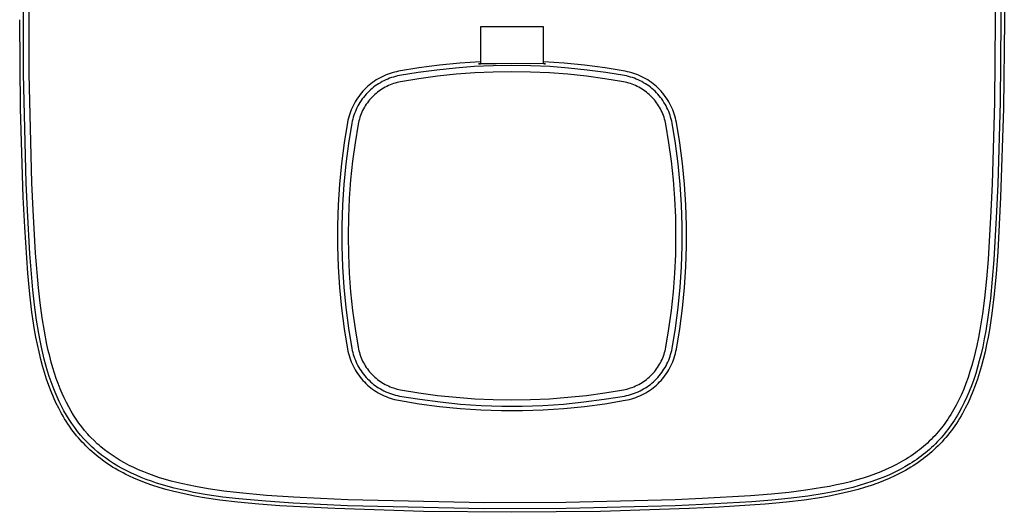
# Model space of a CAD drawing. Units: millimetres. Extents: x -182 to 224, y -203 to 202.
# Drawn here: x 69 to 224, y 47 to 125 of the extents above; entities that cross this region are included whole.
import ezdxf

# ---------------------------------------------------------------- set-up
doc = ezdxf.new("R2010")
doc.units = ezdxf.units.MM
doc.header["$MEASUREMENT"] = 0
doc.layers.add('Default', color=7, linetype='Continuous', true_color=0x000000)

msp = doc.modelspace()

# ---------------------------------------------------------------- linework, layer by layer
at = {"layer": 'Default', "color": 7, "true_color": 0xffffff}
for p, q in [((223.48, 138.78), (223.63, 124.83)), ((222.07, 137.62), (222.2, 124.74)), ((222.96, 137.63), (223.08, 124.74)), ((69.21, 116.31), (69.21, 133.51)), ((70.1, 116.32), (70.1, 133.5)), ((68.76, 110.88), (68.62, 124.83)), ((222.2, 124.74), (222.07, 111.86)), ((223.08, 124.74), (222.96, 111.84)), ((223.63, 124.83), (223.48, 110.88)), ((141.14, 123.69), (141.14, 117.86)), ((151.1, 123.69), (141.14, 123.69)), ((151.1, 117.86), (151.1, 123.69)), ((137.91, 117.98), (134.69, 117.66)), ((141.14, 118.19), (137.91, 117.98)), ((140.87, 117.87), (141.14, 117.91)), ((143.61, 117.9), (140.87, 117.87)), ((146.61, 117.92), (143.61, 117.9)), ((151.18, 117.86), (146.61, 117.92)), ((154.33, 117.98), (151.1, 118.19)), ((151.1, 117.92), (151.23, 117.9)), ((151.22, 117.86), (151.18, 117.86)), ((151.29, 117.86), (151.22, 117.86)), ((151.23, 117.9), (151.31, 117.89)), ((151.3, 117.86), (151.29, 117.86)), ((151.31, 117.86), (151.3, 117.86)), ((151.31, 117.89), (151.32, 117.89)), ((151.32, 117.86), (151.31, 117.86)), ((151.32, 117.89), (151.33, 117.89)), ((151.33, 117.86), (151.32, 117.86)), ((151.33, 117.89), (151.34, 117.89)), ((151.34, 117.86), (151.33, 117.86)), ((151.33, 117.86), (151.33, 117.86)), ((151.33, 117.86), (151.33, 117.86)), ((151.33, 117.86), (151.33, 117.86)), ((151.34, 117.89), (151.34, 117.89)), ((151.34, 117.89), (151.35, 117.88)), ((151.35, 117.87), (151.34, 117.87)), ((151.34, 117.87), (151.34, 117.87)), ((151.34, 117.87), (151.34, 117.86)), ((151.34, 117.86), (151.34, 117.86)), ((151.35, 117.88), (151.36, 117.88)), ((151.36, 117.87), (151.35, 117.87)), ((151.35, 117.87), (151.35, 117.87)), ((151.35, 117.87), (151.35, 117.87)), ((151.36, 117.88), (151.36, 117.88)), ((151.36, 117.88), (151.36, 117.88)), ((151.36, 117.88), (151.36, 117.88)), ((151.36, 117.88), (151.37, 117.88)), ((151.37, 117.87), (151.36, 117.87)), ((151.36, 117.87), (151.36, 117.87)), ((151.36, 117.87), (151.36, 117.87)), ((151.36, 117.87), (151.36, 117.87)), ((151.36, 117.87), (151.36, 117.87)), ((151.36, 117.87), (151.36, 117.87)), ((151.37, 117.88), (151.37, 117.88)), ((151.37, 117.88), (151.37, 117.88)), ((151.37, 117.88), (151.37, 117.88)), ((151.37, 117.88), (151.37, 117.88)), ((151.37, 117.88), (151.37, 117.88)), ((151.37, 117.88), (151.37, 117.88)), ((151.37, 117.88), (151.37, 117.88)), ((151.37, 117.88), (151.37, 117.88)), ((151.37, 117.88), (151.37, 117.88)), ((151.37, 117.88), (151.37, 117.88)), ((151.37, 117.88), (151.37, 117.88)), ((151.37, 117.88), (151.37, 117.88)), ((151.37, 117.88), (151.37, 117.88)), ((151.37, 117.88), (151.37, 117.88)), ((151.37, 117.88), (151.37, 117.88)), ((151.37, 117.88), (151.37, 117.88)), ((151.37, 117.88), (151.37, 117.88)), ((151.37, 117.88), (151.37, 117.88)), ((151.37, 117.88), (151.37, 117.88)), ((151.37, 117.88), (151.37, 117.88)), ((151.37, 117.88), (151.37, 117.88)), ((151.37, 117.88), (151.37, 117.88)), ((151.37, 117.88), (151.37, 117.88)), ((151.37, 117.88), (151.37, 117.88)), ((151.37, 117.88), (151.37, 117.88)), ((151.37, 117.88), (151.37, 117.88)), ((151.37, 117.88), (151.37, 117.88)), ((151.37, 117.88), (151.37, 117.88)), ((151.37, 117.88), (151.37, 117.88)), ((151.37, 117.88), (151.37, 117.88)), ((151.37, 117.88), (151.37, 117.88)), ((151.37, 117.88), (151.37, 117.88)), ((151.37, 117.88), (151.37, 117.88)), ((151.37, 117.88), (151.37, 117.88)), ((151.37, 117.88), (151.37, 117.88)), ((151.37, 117.88), (151.37, 117.88)), ((151.37, 117.88), (151.37, 117.88)), ((151.37, 117.88), (151.37, 117.88)), ((151.37, 117.88), (151.37, 117.88)), ((151.37, 117.88), (151.37, 117.88)), ((151.37, 117.88), (151.37, 117.88)), ((151.37, 117.88), (151.37, 117.88)), ((151.37, 117.88), (151.37, 117.88)), ((151.37, 117.88), (151.37, 117.88)), ((151.37, 117.88), (151.37, 117.88)), ((151.37, 117.88), (151.37, 117.88)), ((151.37, 117.88), (151.37, 117.88)), ((151.37, 117.88), (151.37, 117.88)), ((151.37, 117.88), (151.37, 117.88)), ((151.37, 117.88), (151.37, 117.88)), ((151.37, 117.88), (151.37, 117.88)), ((151.37, 117.88), (151.37, 117.87)), ((151.37, 117.87), (151.37, 117.87)), ((151.37, 117.87), (151.37, 117.87)), ((151.37, 117.87), (151.37, 117.87)), ((151.37, 117.87), (151.37, 117.87)), ((151.37, 117.87), (151.37, 117.87)), ((151.37, 117.87), (151.37, 117.87)), ((151.37, 117.87), (151.37, 117.87)), ((151.37, 117.87), (151.37, 117.87)), ((151.37, 117.87), (151.37, 117.87)), ((151.37, 117.87), (151.37, 117.87)), ((151.37, 117.87), (151.37, 117.87)), ((151.37, 117.87), (151.37, 117.87)), ((151.37, 117.87), (151.37, 117.87)), ((151.37, 117.87), (151.37, 117.87)), ((151.37, 117.87), (151.37, 117.87)), ((151.37, 117.87), (151.37, 117.87)), ((151.37, 117.87), (151.37, 117.87)), ((151.37, 117.87), (151.37, 117.87)), ((151.37, 117.87), (151.37, 117.87)), ((151.37, 117.87), (151.37, 117.87)), ((151.37, 117.87), (151.37, 117.87)), ((151.37, 117.87), (151.37, 117.87)), ((151.37, 117.87), (151.37, 117.87)), ((151.37, 117.87), (151.37, 117.87)), ((151.37, 117.87), (151.37, 117.87)), ((151.37, 117.87), (151.37, 117.87)), ((151.37, 117.87), (151.37, 117.87)), ((151.37, 117.87), (151.37, 117.87)), ((151.37, 117.87), (151.37, 117.87)), ((151.37, 117.87), (151.37, 117.87)), ((151.37, 117.87), (151.37, 117.87)), ((151.37, 117.87), (151.37, 117.87)), ((151.37, 117.87), (151.37, 117.87)), ((151.37, 117.87), (151.37, 117.87)), ((151.37, 117.87), (151.37, 117.87)), ((151.37, 117.87), (151.37, 117.87)), ((151.37, 117.87), (151.37, 117.87)), ((151.37, 117.87), (151.37, 117.87)), ((151.37, 117.87), (151.37, 117.87)), ((151.37, 117.87), (151.37, 117.87)), ((151.37, 117.87), (151.37, 117.87)), ((151.37, 117.87), (151.37, 117.87)), ((151.37, 117.87), (151.37, 117.87)), ((151.37, 117.87), (151.37, 117.87)), ((151.37, 117.87), (151.37, 117.87)), ((157.55, 117.66), (154.33, 117.98)), ((69.65, 99.12), (69.21, 116.31)), ((70.55, 99.15), (70.1, 116.32)), ((126.62, 116.26), (126.29, 116.14)), ((126.94, 116.37), (126.62, 116.26)), ((127.27, 116.48), (126.94, 116.37)), ((127.61, 116.57), (127.27, 116.48)), ((127.94, 116.65), (127.61, 116.57)), ((128.28, 116.71), (127.94, 116.65)), ((131.48, 117.24), (128.28, 116.71)), ((131.34, 116.52), (128.41, 116.03)), ((134.28, 116.91), (131.34, 116.52)), ((134.69, 117.66), (131.48, 117.24)), ((137.23, 117.22), (134.28, 116.91)), ((140.19, 117.45), (137.23, 117.22)), ((140.25, 116.46), (137.32, 116.24)), ((143.15, 117.58), (140.19, 117.45)), ((143.18, 116.59), (140.25, 116.46)), ((146.12, 117.62), (143.15, 117.58)), ((146.12, 116.64), (143.18, 116.59)), ((149.09, 117.58), (146.12, 117.62)), ((149.06, 116.59), (146.12, 116.64)), ((152, 116.46), (149.06, 116.59)), ((152.06, 117.45), (149.09, 117.58)), ((154.93, 116.24), (152, 116.46)), ((155.02, 117.22), (152.06, 117.45)), ((157.97, 116.91), (155.02, 117.22)), ((160.77, 117.24), (157.55, 117.66)), ((160.91, 116.52), (157.97, 116.91)), ((163.96, 116.71), (160.77, 117.24)), ((163.84, 116.03), (160.91, 116.52)), ((164.3, 116.65), (163.96, 116.71)), ((164.64, 116.57), (164.3, 116.65)), ((164.97, 116.48), (164.64, 116.57)), ((165.3, 116.37), (164.97, 116.48)), ((165.63, 116.26), (165.3, 116.37)), ((165.95, 116.14), (165.63, 116.26)), ((123.91, 114.75), (123.64, 114.53)), ((124.18, 114.96), (123.91, 114.75)), ((124.47, 115.16), (124.18, 114.96)), ((124.76, 115.35), (124.47, 115.16)), ((125.05, 115.53), (124.76, 115.35)), ((125.13, 114.76), (124.86, 114.58)), ((125.35, 115.69), (125.05, 115.53)), ((125.4, 114.92), (125.13, 114.76)), ((125.66, 115.85), (125.35, 115.69)), ((125.68, 115.08), (125.4, 114.92)), ((125.98, 116), (125.66, 115.85)), ((125.97, 115.23), (125.68, 115.08)), ((126.26, 115.36), (125.97, 115.23)), ((126.29, 116.14), (125.98, 116)), ((126.56, 115.49), (126.26, 115.36)), ((126.86, 115.61), (126.56, 115.49)), ((127.16, 115.71), (126.86, 115.61)), ((127.47, 115.81), (127.16, 115.71)), ((127.47, 114.77), (127.2, 114.67)), ((127.78, 115.89), (127.47, 115.81)), ((127.75, 114.85), (127.47, 114.77)), ((128.02, 114.93), (127.75, 114.85)), ((128.09, 115.97), (127.78, 115.89)), ((128.3, 115), (128.02, 114.93)), ((128.41, 116.03), (128.09, 115.97)), ((128.58, 115.05), (128.3, 115)), ((131.48, 115.54), (128.58, 115.05)), ((134.39, 115.93), (131.48, 115.54)), ((137.32, 116.24), (134.39, 115.93)), ((157.85, 115.93), (154.93, 116.24)), ((160.76, 115.54), (157.85, 115.93)), ((163.66, 115.05), (160.76, 115.54)), ((163.94, 115), (163.66, 115.05)), ((164.15, 115.97), (163.84, 116.03)), ((164.22, 114.93), (163.94, 115)), ((164.47, 115.89), (164.15, 115.97)), ((164.5, 114.85), (164.22, 114.93)), ((164.78, 115.81), (164.47, 115.89)), ((164.77, 114.77), (164.5, 114.85)), ((165.05, 114.67), (164.77, 114.77)), ((165.08, 115.71), (164.78, 115.81)), ((165.39, 115.61), (165.08, 115.71)), ((165.69, 115.49), (165.39, 115.61)), ((165.98, 115.37), (165.69, 115.49)), ((166.27, 116), (165.95, 116.14)), ((166.28, 115.23), (165.98, 115.37)), ((166.58, 115.85), (166.27, 116)), ((166.56, 115.08), (166.28, 115.23)), ((166.84, 114.92), (166.56, 115.08)), ((166.89, 115.69), (166.58, 115.85)), ((167.12, 114.76), (166.84, 114.92)), ((167.19, 115.53), (166.89, 115.69)), ((167.39, 114.58), (167.12, 114.76)), ((167.49, 115.35), (167.19, 115.53)), ((167.78, 115.16), (167.49, 115.35)), ((168.06, 114.96), (167.78, 115.16)), ((168.34, 114.75), (168.06, 114.96)), ((168.61, 114.53), (168.34, 114.75)), ((122.42, 113.31), (122.2, 113.04)), ((122.64, 113.57), (122.42, 113.31)), ((122.88, 113.83), (122.64, 113.57)), ((123.12, 114.07), (122.88, 113.83)), ((123.38, 114.31), (123.12, 114.07)), ((123.38, 113.34), (123.16, 113.11)), ((123.64, 114.53), (123.38, 114.31)), ((123.61, 113.57), (123.38, 113.34)), ((123.84, 113.79), (123.61, 113.57)), ((124.09, 114), (123.84, 113.79)), ((124.34, 114.2), (124.09, 114)), ((124.59, 114.4), (124.34, 114.2)), ((124.73, 113.24), (124.51, 113.05)), ((124.86, 114.58), (124.59, 114.4)), ((124.95, 113.42), (124.73, 113.24)), ((125.18, 113.59), (124.95, 113.42)), ((125.41, 113.76), (125.18, 113.59)), ((125.65, 113.92), (125.41, 113.76)), ((125.9, 114.06), (125.65, 113.92)), ((126.15, 114.2), (125.9, 114.06)), ((126.41, 114.33), (126.15, 114.2)), ((126.67, 114.46), (126.41, 114.33)), ((126.93, 114.57), (126.67, 114.46)), ((127.2, 114.67), (126.93, 114.57)), ((165.31, 114.57), (165.05, 114.67)), ((165.58, 114.46), (165.31, 114.57)), ((165.84, 114.33), (165.58, 114.46)), ((166.09, 114.2), (165.84, 114.33)), ((166.34, 114.06), (166.09, 114.2)), ((166.59, 113.92), (166.34, 114.06)), ((166.83, 113.76), (166.59, 113.92)), ((167.07, 113.59), (166.83, 113.76)), ((167.3, 113.42), (167.07, 113.59)), ((167.52, 113.24), (167.3, 113.42)), ((167.65, 114.4), (167.39, 114.58)), ((167.74, 113.05), (167.52, 113.24)), ((167.91, 114.2), (167.65, 114.4)), ((168.16, 114), (167.91, 114.2)), ((168.4, 113.79), (168.16, 114)), ((168.64, 113.57), (168.4, 113.79)), ((168.87, 114.31), (168.61, 114.53)), ((168.86, 113.34), (168.64, 113.57)), ((169.08, 113.11), (168.86, 113.34)), ((169.12, 114.07), (168.87, 114.31)), ((169.36, 113.82), (169.12, 114.07)), ((169.6, 113.57), (169.36, 113.82)), ((169.83, 113.31), (169.6, 113.57)), ((170.05, 113.04), (169.83, 113.31)), ((121.42, 111.9), (121.26, 111.59)), ((121.6, 112.19), (121.42, 111.9)), ((121.79, 112.48), (121.6, 112.19)), ((121.99, 112.77), (121.79, 112.48)), ((122.2, 113.04), (121.99, 112.77)), ((122.19, 111.82), (122.03, 111.55)), ((122.37, 112.09), (122.19, 111.82)), ((122.55, 112.36), (122.37, 112.09)), ((122.75, 112.61), (122.55, 112.36)), ((122.95, 112.86), (122.75, 112.61)), ((123.16, 113.11), (122.95, 112.86)), ((123.36, 111.77), (123.19, 111.54)), ((123.53, 112), (123.36, 111.77)), ((123.71, 112.22), (123.53, 112)), ((123.9, 112.44), (123.71, 112.22)), ((124.1, 112.65), (123.9, 112.44)), ((124.3, 112.85), (124.1, 112.65)), ((124.51, 113.05), (124.3, 112.85)), ((167.95, 112.85), (167.74, 113.05)), ((168.15, 112.65), (167.95, 112.85)), ((168.34, 112.44), (168.15, 112.65)), ((168.53, 112.22), (168.34, 112.44)), ((168.71, 112), (168.53, 112.22)), ((168.89, 111.77), (168.71, 112)), ((169.05, 111.54), (168.89, 111.77)), ((169.3, 112.86), (169.08, 113.11)), ((169.5, 112.61), (169.3, 112.86)), ((169.69, 112.36), (169.5, 112.61)), ((169.88, 112.09), (169.69, 112.36)), ((170.05, 111.82), (169.88, 112.09)), ((170.25, 112.77), (170.05, 113.04)), ((170.22, 111.55), (170.05, 111.82)), ((170.45, 112.48), (170.25, 112.77)), ((170.64, 112.19), (170.45, 112.48)), ((170.82, 111.9), (170.64, 112.19)), ((170.99, 111.59), (170.82, 111.9)), ((222.07, 111.86), (221.69, 98.99)), ((222.96, 111.84), (222.6, 98.95)), ((69.19, 96.93), (68.76, 110.88)), ((120.69, 110.33), (120.58, 110.01)), ((120.81, 110.66), (120.69, 110.33)), ((120.95, 110.97), (120.81, 110.66)), ((121.1, 111.29), (120.95, 110.97)), ((121.26, 111.59), (121.1, 111.29)), ((121.34, 110.09), (121.24, 109.79)), ((121.46, 110.39), (121.34, 110.09)), ((121.58, 110.69), (121.46, 110.39)), ((121.72, 110.98), (121.58, 110.69)), ((121.87, 111.27), (121.72, 110.98)), ((122.03, 111.55), (121.87, 111.27)), ((122.49, 110.28), (122.38, 110.02)), ((122.61, 110.54), (122.49, 110.28)), ((122.75, 110.8), (122.61, 110.54)), ((122.89, 111.05), (122.75, 110.8)), ((123.03, 111.3), (122.89, 111.05)), ((123.19, 111.54), (123.03, 111.3)), ((169.21, 111.3), (169.05, 111.54)), ((169.36, 111.05), (169.21, 111.3)), ((169.5, 110.8), (169.36, 111.05)), ((169.63, 110.54), (169.5, 110.8)), ((169.75, 110.28), (169.63, 110.54)), ((169.87, 110.02), (169.75, 110.28)), ((170.38, 111.27), (170.22, 111.55)), ((170.52, 110.98), (170.38, 111.27)), ((170.66, 110.69), (170.52, 110.98)), ((170.79, 110.39), (170.66, 110.69)), ((170.9, 110.09), (170.79, 110.39)), ((171.01, 109.79), (170.9, 110.09)), ((171.15, 111.29), (170.99, 111.59)), ((171.29, 110.97), (171.15, 111.29)), ((171.43, 110.66), (171.29, 110.97)), ((171.56, 110.33), (171.43, 110.66)), ((171.67, 110.01), (171.56, 110.33)), ((223.48, 110.88), (223.05, 96.93)), ((120.24, 108.67), (119.71, 105.45)), ((120.3, 109.01), (120.24, 108.67)), ((120.38, 109.34), (120.3, 109.01)), ((120.47, 109.68), (120.38, 109.34)), ((120.92, 108.54), (120.39, 105.35)), ((120.58, 110.01), (120.47, 109.68)), ((120.98, 108.86), (120.92, 108.54)), ((121.06, 109.17), (120.98, 108.86)), ((121.14, 109.48), (121.06, 109.17)), ((121.24, 109.79), (121.14, 109.48)), ((121.95, 108.65), (121.9, 108.37)), ((122.02, 108.93), (121.95, 108.65)), ((122.1, 109.2), (122.02, 108.93)), ((122.18, 109.48), (122.1, 109.2)), ((122.28, 109.75), (122.18, 109.48)), ((122.38, 110.02), (122.28, 109.75)), ((169.97, 109.75), (169.87, 110.02)), ((170.06, 109.48), (169.97, 109.75)), ((170.15, 109.2), (170.06, 109.48)), ((170.22, 108.93), (170.15, 109.2)), ((170.29, 108.65), (170.22, 108.93)), ((170.35, 108.37), (170.29, 108.65)), ((171.1, 109.48), (171.01, 109.79)), ((171.19, 109.17), (171.1, 109.48)), ((171.26, 108.86), (171.19, 109.17)), ((171.33, 108.54), (171.26, 108.86)), ((171.85, 105.35), (171.33, 108.54)), ((171.77, 109.68), (171.67, 110.01)), ((171.86, 109.34), (171.77, 109.68)), ((171.94, 109.01), (171.86, 109.34)), ((172.01, 108.67), (171.94, 109.01)), ((172.54, 105.45), (172.01, 108.67)), ((121.9, 108.37), (121.41, 105.47)), ((170.83, 105.47), (170.35, 108.37)), ((119.71, 105.45), (119.28, 102.22)), ((121.41, 105.47), (121.02, 102.55)), ((171.23, 102.55), (170.83, 105.47)), ((172.96, 102.22), (172.54, 105.45)), ((120.39, 105.35), (119.97, 102.14)), ((172.27, 102.14), (171.85, 105.35)), ((121.02, 102.55), (120.71, 99.63)), ((171.53, 99.63), (171.23, 102.55)), ((119.28, 102.22), (118.96, 98.97)), ((119.97, 102.14), (119.66, 98.91)), ((172.59, 98.91), (172.27, 102.14)), ((173.28, 98.97), (172.96, 102.22)), ((120.71, 99.63), (120.49, 96.7)), ((171.75, 96.7), (171.53, 99.63)), ((69.83, 94.83), (69.65, 99.12)), ((70.73, 94.87), (70.55, 99.15)), ((118.96, 98.97), (118.75, 95.72)), ((119.66, 98.91), (119.45, 95.68)), ((172.8, 95.68), (172.59, 98.91)), ((173.49, 95.72), (173.28, 98.97)), ((221.69, 98.99), (221.6, 96.84)), ((222.6, 98.95), (222.51, 96.81)), ((69.41, 92.18), (69.19, 96.93)), ((120.49, 96.7), (120.36, 93.77)), ((171.89, 93.77), (171.75, 96.7)), ((221.6, 96.84), (221.51, 94.7)), ((222.51, 96.81), (222.42, 94.66)), ((223.05, 96.93), (222.6, 88.3)), ((70.2, 88.01), (69.83, 94.83)), ((71.12, 88.07), (70.73, 94.87)), ((118.75, 95.72), (118.64, 92.46)), ((119.45, 95.68), (119.34, 92.45)), ((172.9, 92.45), (172.8, 95.68)), ((173.6, 92.46), (173.49, 95.72)), ((221.51, 94.7), (221.06, 87.09)), ((222.42, 94.66), (221.98, 87.03)), ((120.36, 93.77), (120.31, 90.83)), ((171.93, 90.83), (171.89, 93.77)), ((69.89, 84.96), (69.41, 92.18)), ((118.64, 92.46), (118.64, 89.2)), ((119.34, 92.45), (119.34, 89.21)), ((172.9, 89.21), (172.9, 92.45)), ((173.6, 89.2), (173.6, 92.46)), ((120.31, 90.83), (120.36, 87.89)), ((171.89, 87.89), (171.93, 90.83)), ((118.64, 89.2), (118.75, 85.94)), ((119.34, 89.21), (119.45, 85.97)), ((172.8, 85.97), (172.9, 89.21)), ((173.49, 85.94), (173.6, 89.2)), ((70.68, 82.33), (70.2, 88.01)), ((71.57, 82.65), (71.12, 88.07)), ((120.36, 87.89), (120.49, 84.95)), ((171.75, 84.95), (171.89, 87.89)), ((221.06, 87.09), (220.81, 84.06)), ((221.98, 87.03), (221.73, 83.98)), ((222.6, 88.3), (222.34, 84.85)), ((118.75, 85.94), (118.96, 82.68)), ((119.45, 85.97), (119.66, 82.74)), ((172.59, 82.74), (172.8, 85.97)), ((173.28, 82.68), (173.49, 85.94)), ((70.21, 81.62), (69.89, 84.96)), ((120.49, 84.95), (120.71, 82.02)), ((171.53, 82.02), (171.75, 84.95)), ((220.81, 84.06), (220.5, 81.04)), ((221.73, 83.98), (221.43, 80.94)), ((222.34, 84.85), (222.04, 81.62)), ((70.95, 79.95), (70.68, 82.33)), ((71.84, 80.29), (71.57, 82.65)), ((118.96, 82.68), (119.28, 79.44)), ((119.66, 82.74), (119.97, 79.52)), ((172.27, 79.52), (172.59, 82.74)), ((172.96, 79.44), (173.28, 82.68)), ((70.54, 78.83), (70.21, 81.62)), ((120.71, 82.02), (121.02, 79.1)), ((171.23, 79.1), (171.53, 82.02)), ((220.5, 81.04), (220.18, 78.53)), ((221.43, 80.94), (221.1, 78.4)), ((222.04, 81.62), (221.67, 78.61)), ((71.27, 77.57), (70.95, 79.95)), ((72.16, 77.93), (71.84, 80.29)), ((119.28, 79.44), (119.71, 76.21)), ((119.97, 79.52), (120.39, 76.31)), ((121.02, 79.1), (121.41, 76.19)), ((170.83, 76.19), (171.23, 79.1)), ((171.85, 76.31), (172.27, 79.52)), ((172.54, 76.21), (172.96, 79.44)), ((70.97, 76.05), (70.54, 78.83)), ((71.62, 75.44), (71.27, 77.57)), ((72.5, 75.82), (72.16, 77.93)), ((220.18, 78.53), (219.78, 76.04)), ((221.1, 78.4), (220.71, 75.88)), ((221.67, 78.61), (221.28, 76.05)), ((71.17, 74.88), (70.97, 76.05)), ((119.71, 76.21), (120.24, 72.99)), ((120.39, 76.31), (120.92, 73.11)), ((121.41, 76.19), (121.9, 73.29)), ((170.35, 73.29), (170.83, 76.19)), ((171.33, 73.11), (171.85, 76.31)), ((172.01, 72.99), (172.54, 76.21)), ((219.78, 76.04), (219.55, 74.8)), ((221.28, 76.05), (221.07, 74.88)), ((71.4, 73.71), (71.17, 74.88)), ((71.83, 74.37), (71.62, 75.44)), ((72.91, 73.73), (72.5, 75.82)), ((219.55, 74.8), (219.3, 73.57)), ((220.47, 74.62), (220.22, 73.37)), ((220.71, 75.88), (220.47, 74.62)), ((221.07, 74.88), (220.84, 73.71)), ((71.66, 72.55), (71.4, 73.71)), ((72.04, 73.31), (71.83, 74.37)), ((72.26, 72.36), (72.04, 73.31)), ((73.12, 72.8), (72.91, 73.73)), ((120.24, 72.99), (120.3, 72.65)), ((120.92, 73.11), (120.98, 72.8)), ((121.9, 73.29), (121.95, 73.01)), ((121.95, 73.01), (122.02, 72.73)), ((170.22, 72.73), (170.29, 73.01)), ((170.29, 73.01), (170.35, 73.29)), ((171.26, 72.8), (171.33, 73.11)), ((171.94, 72.65), (172.01, 72.99)), ((219.3, 73.57), (219.05, 72.47)), ((220.22, 73.37), (219.97, 72.25)), ((220.84, 73.71), (220.59, 72.55)), ((71.94, 71.39), (71.66, 72.55)), ((72.21, 70.35), (71.94, 71.39)), ((72.49, 71.42), (72.26, 72.36)), ((72.74, 70.48), (72.49, 71.42)), ((73.34, 71.87), (73.12, 72.8)), ((73.59, 70.95), (73.34, 71.87)), ((120.3, 72.65), (120.38, 72.31)), ((120.38, 72.31), (120.47, 71.98)), ((120.47, 71.98), (120.58, 71.65)), ((120.58, 71.65), (120.69, 71.32)), ((120.69, 71.32), (120.81, 71)), ((120.98, 72.8), (121.06, 72.48)), ((121.06, 72.48), (121.14, 72.17)), ((121.14, 72.17), (121.24, 71.87)), ((121.24, 71.87), (121.34, 71.56)), ((121.34, 71.56), (121.46, 71.26)), ((122.02, 72.73), (122.1, 72.45)), ((122.1, 72.45), (122.18, 72.18)), ((122.18, 72.18), (122.28, 71.9)), ((122.28, 71.9), (122.38, 71.64)), ((122.38, 71.64), (122.49, 71.37)), ((122.49, 71.37), (122.61, 71.11)), ((169.63, 71.11), (169.75, 71.37)), ((169.75, 71.37), (169.87, 71.64)), ((169.87, 71.64), (169.97, 71.9)), ((169.97, 71.9), (170.06, 72.18)), ((170.06, 72.18), (170.15, 72.45)), ((170.15, 72.45), (170.22, 72.73)), ((170.79, 71.26), (170.9, 71.56)), ((170.9, 71.56), (171.01, 71.87)), ((171.01, 71.87), (171.1, 72.17)), ((171.1, 72.17), (171.19, 72.48)), ((171.19, 72.48), (171.26, 72.8)), ((171.43, 71), (171.56, 71.32)), ((171.56, 71.32), (171.67, 71.65)), ((171.67, 71.65), (171.77, 71.98)), ((171.77, 71.98), (171.86, 72.31)), ((171.86, 72.31), (171.94, 72.65)), ((218.77, 71.37), (218.51, 70.41)), ((219.05, 72.47), (218.77, 71.37)), ((219.97, 72.25), (219.69, 71.14)), ((220.31, 71.39), (220.03, 70.35)), ((220.59, 72.55), (220.31, 71.39)), ((72.52, 69.31), (72.21, 70.35)), ((73.01, 69.55), (72.74, 70.48)), ((73.85, 70.03), (73.59, 70.95)), ((74.11, 69.21), (73.85, 70.03)), ((120.81, 71), (120.95, 70.68)), ((120.95, 70.68), (121.1, 70.37)), ((121.1, 70.37), (121.26, 70.06)), ((121.26, 70.06), (121.42, 69.76)), ((121.42, 69.76), (121.6, 69.46)), ((121.46, 71.26), (121.58, 70.97)), ((121.58, 70.97), (121.72, 70.67)), ((121.72, 70.67), (121.87, 70.39)), ((121.87, 70.39), (122.03, 70.11)), ((122.03, 70.11), (122.19, 69.83)), ((122.19, 69.83), (122.37, 69.56)), ((122.61, 71.11), (122.75, 70.86)), ((122.75, 70.86), (122.89, 70.61)), ((122.89, 70.61), (123.03, 70.36)), ((123.03, 70.36), (123.19, 70.12)), ((123.19, 70.12), (123.36, 69.88)), ((123.36, 69.88), (123.53, 69.65)), ((168.71, 69.65), (168.89, 69.88)), ((168.89, 69.88), (169.05, 70.12)), ((169.05, 70.12), (169.21, 70.36)), ((169.21, 70.36), (169.36, 70.61)), ((169.36, 70.61), (169.5, 70.86)), ((169.5, 70.86), (169.63, 71.11)), ((169.88, 69.56), (170.05, 69.83)), ((170.05, 69.83), (170.22, 70.11)), ((170.22, 70.11), (170.38, 70.39)), ((170.38, 70.39), (170.52, 70.67)), ((170.52, 70.67), (170.66, 70.97)), ((170.64, 69.46), (170.82, 69.76)), ((170.66, 70.97), (170.79, 71.26)), ((170.82, 69.76), (170.99, 70.06)), ((170.99, 70.06), (171.15, 70.37)), ((171.15, 70.37), (171.29, 70.68)), ((171.29, 70.68), (171.43, 71)), ((218.51, 70.41), (218.22, 69.46)), ((219.42, 70.15), (219.13, 69.18)), ((219.69, 71.14), (219.42, 70.15)), ((220.03, 70.35), (219.73, 69.31)), ((72.85, 68.28), (72.52, 69.31)), ((73.2, 67.26), (72.85, 68.28)), ((73.28, 68.7), (73.01, 69.55)), ((73.57, 67.86), (73.28, 68.7)), ((74.38, 68.39), (74.11, 69.21)), ((74.67, 67.57), (74.38, 68.39)), ((121.6, 69.46), (121.79, 69.17)), ((121.79, 69.17), (121.99, 68.89)), ((121.99, 68.89), (122.2, 68.61)), ((122.2, 68.61), (122.42, 68.34)), ((122.37, 69.56), (122.55, 69.3)), ((122.42, 68.34), (122.64, 68.08)), ((122.55, 69.3), (122.75, 69.04)), ((122.75, 69.04), (122.95, 68.79)), ((122.95, 68.79), (123.16, 68.55)), ((123.16, 68.55), (123.38, 68.31)), ((123.38, 68.31), (123.61, 68.09)), ((123.53, 69.65), (123.71, 69.43)), ((123.71, 69.43), (123.9, 69.21)), ((123.9, 69.21), (124.1, 69)), ((124.1, 69), (124.3, 68.8)), ((124.3, 68.8), (124.51, 68.6)), ((124.51, 68.6), (124.73, 68.42)), ((124.73, 68.42), (124.95, 68.23)), ((124.95, 68.23), (125.18, 68.06)), ((167.07, 68.06), (167.3, 68.23)), ((167.3, 68.23), (167.52, 68.42)), ((167.52, 68.42), (167.74, 68.6)), ((167.74, 68.6), (167.95, 68.8)), ((167.95, 68.8), (168.15, 69)), ((168.15, 69), (168.34, 69.21)), ((168.34, 69.21), (168.53, 69.43)), ((168.53, 69.43), (168.71, 69.65)), ((168.64, 68.09), (168.86, 68.31)), ((168.86, 68.31), (169.08, 68.55)), ((169.08, 68.55), (169.3, 68.79)), ((169.3, 68.79), (169.5, 69.04)), ((169.5, 69.04), (169.69, 69.3)), ((169.6, 68.08), (169.83, 68.34)), ((169.69, 69.3), (169.88, 69.56)), ((169.83, 68.34), (170.05, 68.61)), ((170.05, 68.61), (170.25, 68.89)), ((170.25, 68.89), (170.45, 69.17)), ((170.45, 69.17), (170.64, 69.46)), ((217.91, 68.51), (217.57, 67.57)), ((218.22, 69.46), (217.91, 68.51)), ((218.81, 68.21), (218.46, 67.24)), ((219.13, 69.18), (218.81, 68.21)), ((219.4, 68.28), (219.04, 67.26)), ((219.73, 69.31), (219.4, 68.28)), ((73.55, 66.35), (73.2, 67.26)), ((73.87, 67.03), (73.57, 67.86)), ((74.2, 66.2), (73.87, 67.03)), ((74.99, 66.77), (74.67, 67.57)), ((75.3, 66.04), (74.99, 66.77)), ((122.64, 68.08), (122.88, 67.83)), ((122.88, 67.83), (123.12, 67.58)), ((123.12, 67.58), (123.38, 67.35)), ((123.38, 67.35), (123.64, 67.12)), ((123.61, 68.09), (123.84, 67.87)), ((123.64, 67.12), (123.91, 66.9)), ((123.84, 67.87), (124.09, 67.65)), ((123.91, 66.9), (124.18, 66.7)), ((124.09, 67.65), (124.34, 67.45)), ((124.18, 66.7), (124.47, 66.5)), ((124.34, 67.45), (124.59, 67.26)), ((124.59, 67.26), (124.86, 67.07)), ((124.86, 67.07), (125.13, 66.9)), ((125.13, 66.9), (125.4, 66.73)), ((125.18, 68.06), (125.41, 67.9)), ((125.4, 66.73), (125.68, 66.57)), ((125.41, 67.9), (125.65, 67.74)), ((125.65, 67.74), (125.9, 67.59)), ((125.9, 67.59), (126.15, 67.45)), ((126.15, 67.45), (126.41, 67.32)), ((126.41, 67.32), (126.67, 67.2)), ((126.67, 67.2), (126.93, 67.08)), ((126.93, 67.08), (127.2, 66.98)), ((127.2, 66.98), (127.47, 66.89)), ((127.47, 66.89), (127.74, 66.8)), ((127.74, 66.8), (128.02, 66.72)), ((128.02, 66.72), (128.3, 66.66)), ((128.3, 66.66), (128.58, 66.6)), ((163.66, 66.6), (163.94, 66.66)), ((163.94, 66.66), (164.22, 66.72)), ((164.22, 66.72), (164.5, 66.8)), ((164.5, 66.8), (164.77, 66.89)), ((164.77, 66.89), (165.05, 66.98)), ((165.05, 66.98), (165.31, 67.08)), ((165.31, 67.08), (165.58, 67.2)), ((165.58, 67.2), (165.84, 67.32)), ((165.84, 67.32), (166.09, 67.45)), ((166.09, 67.45), (166.34, 67.59)), ((166.34, 67.59), (166.59, 67.74)), ((166.56, 66.57), (166.84, 66.73)), ((166.59, 67.74), (166.83, 67.9)), ((166.83, 67.9), (167.07, 68.06)), ((166.84, 66.73), (167.12, 66.9)), ((167.12, 66.9), (167.39, 67.07)), ((167.39, 67.07), (167.65, 67.26)), ((167.65, 67.26), (167.91, 67.45)), ((167.78, 66.5), (168.06, 66.7)), ((167.91, 67.45), (168.16, 67.65)), ((168.06, 66.7), (168.34, 66.9)), ((168.16, 67.65), (168.4, 67.87)), ((168.34, 66.9), (168.61, 67.12)), ((168.4, 67.87), (168.64, 68.09)), ((168.61, 67.12), (168.87, 67.35)), ((168.87, 67.35), (169.12, 67.58)), ((169.12, 67.58), (169.36, 67.83)), ((169.36, 67.83), (169.6, 68.08)), ((217.23, 66.71), (216.87, 65.86)), ((217.57, 67.57), (217.23, 66.71)), ((218.46, 67.24), (218.11, 66.35)), ((219.04, 67.26), (218.69, 66.35)), ((73.93, 65.45), (73.55, 66.35)), ((74.33, 64.57), (73.93, 65.45)), ((74.52, 65.47), (74.2, 66.2)), ((74.85, 64.74), (74.52, 65.47)), ((75.62, 65.32), (75.3, 66.04)), ((75.97, 64.61), (75.62, 65.32)), ((124.47, 66.5), (124.76, 66.31)), ((124.76, 66.31), (125.05, 66.13)), ((125.05, 66.13), (125.35, 65.96)), ((125.35, 65.96), (125.66, 65.8)), ((125.66, 65.8), (125.98, 65.66)), ((125.68, 66.57), (125.97, 66.43)), ((125.97, 66.43), (126.26, 66.29)), ((125.98, 65.66), (126.29, 65.52)), ((126.26, 66.29), (126.56, 66.16)), ((126.29, 65.52), (126.62, 65.39)), ((126.56, 66.16), (126.86, 66.05)), ((126.62, 65.39), (126.94, 65.28)), ((126.86, 66.05), (127.16, 65.94)), ((126.94, 65.28), (127.27, 65.18)), ((127.16, 65.94), (127.47, 65.85)), ((127.27, 65.18), (127.61, 65.09)), ((127.47, 65.85), (127.78, 65.76)), ((127.78, 65.76), (128.09, 65.69)), ((128.09, 65.69), (128.41, 65.62)), ((128.41, 65.62), (131.6, 65.1)), ((128.58, 66.6), (131.48, 66.12)), ((131.48, 66.12), (134.39, 65.72)), ((134.39, 65.72), (137.32, 65.42)), ((137.32, 65.42), (140.25, 65.19)), ((140.25, 65.19), (143.18, 65.06)), ((149.06, 65.06), (152, 65.19)), ((152, 65.19), (154.93, 65.42)), ((154.93, 65.42), (157.85, 65.72)), ((157.85, 65.72), (160.76, 66.12)), ((160.64, 65.1), (163.84, 65.62)), ((160.76, 66.12), (163.66, 66.6)), ((163.84, 65.62), (164.15, 65.69)), ((164.15, 65.69), (164.47, 65.76)), ((164.47, 65.76), (164.78, 65.85)), ((164.64, 65.09), (164.97, 65.18)), ((164.78, 65.85), (165.08, 65.94)), ((164.97, 65.18), (165.3, 65.28)), ((165.08, 65.94), (165.39, 66.05)), ((165.3, 65.28), (165.63, 65.39)), ((165.39, 66.05), (165.69, 66.16)), ((165.63, 65.39), (165.95, 65.52)), ((165.69, 66.16), (165.98, 66.29)), ((165.95, 65.52), (166.27, 65.66)), ((165.98, 66.29), (166.28, 66.43)), ((166.27, 65.66), (166.58, 65.8)), ((166.28, 66.43), (166.56, 66.57)), ((166.58, 65.8), (166.89, 65.96)), ((166.89, 65.96), (167.19, 66.13)), ((167.19, 66.13), (167.49, 66.31)), ((167.49, 66.31), (167.78, 66.5)), ((216.87, 65.86), (216.48, 65.01)), ((217.74, 65.47), (217.33, 64.6)), ((218.11, 66.35), (217.74, 65.47)), ((218.32, 65.45), (217.91, 64.57)), ((218.69, 66.35), (218.32, 65.45)), ((74.76, 63.69), (74.33, 64.57)), ((74.98, 63.28), (74.76, 63.69)), ((75.21, 64.02), (74.85, 64.74)), ((75.58, 63.31), (75.21, 64.02)), ((76.33, 63.91), (75.97, 64.61)), ((76.7, 63.25), (76.33, 63.91)), ((127.61, 65.09), (127.94, 65.01)), ((127.94, 65.01), (128.28, 64.94)), ((128.28, 64.94), (131.5, 64.41)), ((131.5, 64.41), (134.73, 63.99)), ((131.6, 65.1), (134.81, 64.68)), ((134.73, 63.99), (137.98, 63.67)), ((134.81, 64.68), (138.04, 64.36)), ((137.98, 63.67), (141.23, 63.46)), ((138.04, 64.36), (141.27, 64.15)), ((141.27, 64.15), (144.5, 64.04)), ((143.18, 65.06), (146.12, 65.02)), ((144.5, 64.04), (147.74, 64.04)), ((146.12, 65.02), (149.06, 65.06)), ((147.74, 64.04), (150.98, 64.15)), ((150.98, 64.15), (154.21, 64.36)), ((151.01, 63.46), (154.27, 63.67)), ((154.21, 64.36), (157.43, 64.68)), ((154.27, 63.67), (157.51, 63.99)), ((157.43, 64.68), (160.64, 65.1)), ((157.51, 63.99), (160.74, 64.41)), ((160.74, 64.41), (163.96, 64.94)), ((163.96, 64.94), (164.3, 65.01)), ((164.3, 65.01), (164.64, 65.09)), ((216.06, 64.19), (215.64, 63.43)), ((216.27, 64.6), (216.06, 64.19)), ((216.48, 65.01), (216.27, 64.6)), ((216.9, 63.75), (216.47, 62.96)), ((217.12, 64.17), (216.9, 63.75)), ((217.48, 63.69), (217.04, 62.88)), ((217.33, 64.6), (217.12, 64.17)), ((217.91, 64.57), (217.48, 63.69)), ((75.21, 62.86), (74.98, 63.28)), ((75.45, 62.45), (75.21, 62.86)), ((75.69, 62.05), (75.45, 62.45)), ((75.97, 62.62), (75.58, 63.31)), ((75.94, 61.64), (75.69, 62.05)), ((76.39, 61.95), (75.97, 62.62)), ((77.1, 62.61), (76.7, 63.25)), ((77.51, 61.97), (77.1, 62.61)), ((141.23, 63.46), (144.49, 63.35)), ((144.49, 63.35), (147.75, 63.35)), ((147.75, 63.35), (151.01, 63.46)), ((214.97, 62.33), (214.73, 61.97)), ((215.2, 62.7), (214.97, 62.33)), ((215.42, 63.06), (215.2, 62.7)), ((215.64, 63.43), (215.42, 63.06)), ((216.01, 62.19), (215.77, 61.82)), ((216.24, 62.58), (216.01, 62.19)), ((216.47, 62.96), (216.24, 62.58)), ((216.58, 62.09), (216.34, 61.7)), ((216.82, 62.49), (216.58, 62.09)), ((217.04, 62.88), (216.82, 62.49)), ((76.2, 61.25), (75.94, 61.64)), ((76.47, 60.86), (76.2, 61.25)), ((76.82, 61.3), (76.39, 61.95)), ((76.74, 60.47), (76.47, 60.86)), ((77.01, 60.1), (76.74, 60.47)), ((77.28, 60.65), (76.82, 61.3)), ((77.74, 60.05), (77.28, 60.65)), ((77.94, 61.35), (77.51, 61.97)), ((78.38, 60.77), (77.94, 61.35)), ((78.84, 60.2), (78.38, 60.77)), ((213.74, 60.62), (213.48, 60.3)), ((213.99, 60.94), (213.74, 60.62)), ((214.24, 61.27), (213.99, 60.94)), ((214.49, 61.62), (214.24, 61.27)), ((214.73, 61.97), (214.49, 61.62)), ((215.01, 60.71), (214.75, 60.36)), ((215.27, 61.07), (215.01, 60.71)), ((215.52, 61.44), (215.27, 61.07)), ((215.57, 60.56), (215.29, 60.19)), ((215.77, 61.82), (215.52, 61.44)), ((215.83, 60.93), (215.57, 60.56)), ((216.09, 61.32), (215.83, 60.93)), ((216.34, 61.7), (216.09, 61.32)), ((77.3, 59.74), (77.01, 60.1)), ((77.58, 59.38), (77.3, 59.74)), ((77.88, 59.03), (77.58, 59.38)), ((78.21, 59.47), (77.74, 60.05)), ((78.16, 58.7), (77.88, 59.03)), ((78.71, 58.9), (78.21, 59.47)), ((79.33, 59.64), (78.84, 60.2)), ((79.57, 59.37), (79.33, 59.64)), ((79.82, 59.1), (79.57, 59.37)), ((80.33, 58.6), (79.82, 59.1)), ((212.39, 59.07), (212.1, 58.78)), ((212.67, 59.37), (212.39, 59.07)), ((212.95, 59.67), (212.67, 59.37)), ((213.22, 59.98), (212.95, 59.67)), ((213.48, 60.3), (213.22, 59.98)), ((213.66, 59.04), (213.37, 58.72)), ((213.94, 59.36), (213.66, 59.04)), ((214.22, 59.69), (213.94, 59.36)), ((214.44, 59.11), (214.13, 58.76)), ((214.49, 60.02), (214.22, 59.69)), ((214.73, 59.46), (214.44, 59.11)), ((214.75, 60.36), (214.49, 60.02)), ((215.02, 59.82), (214.73, 59.46)), ((215.29, 60.19), (215.02, 59.82)), ((78.45, 58.38), (78.16, 58.7)), ((78.75, 58.07), (78.45, 58.38)), ((79.23, 58.35), (78.71, 58.9)), ((79.05, 57.76), (78.75, 58.07)), ((79.36, 57.46), (79.05, 57.76)), ((79.5, 58.08), (79.23, 58.35)), ((79.68, 57.16), (79.36, 57.46)), ((79.77, 57.81), (79.5, 58.08)), ((80.05, 57.55), (79.77, 57.81)), ((80.33, 57.29), (80.05, 57.55)), ((80.84, 58.12), (80.33, 58.6)), ((81.12, 57.87), (80.84, 58.12)), ((81.4, 57.63), (81.12, 57.87)), ((81.97, 57.17), (81.4, 57.63)), ((210.59, 57.42), (210.27, 57.17)), ((210.9, 57.68), (210.59, 57.42)), ((211.21, 57.94), (210.9, 57.68)), ((211.51, 58.22), (211.21, 57.94)), ((211.81, 58.49), (211.51, 58.22)), ((212.1, 58.78), (211.81, 58.49)), ((212.16, 57.51), (211.84, 57.23)), ((212.47, 57.8), (212.16, 57.51)), ((212.77, 58.1), (212.47, 57.8)), ((212.87, 57.45), (212.55, 57.14)), ((213.07, 58.41), (212.77, 58.1)), ((213.19, 57.76), (212.87, 57.45)), ((213.37, 58.72), (213.07, 58.41)), ((213.51, 58.09), (213.19, 57.76)), ((213.83, 58.42), (213.51, 58.09)), ((214.13, 58.76), (213.83, 58.42)), ((80, 56.87), (79.68, 57.16)), ((80.32, 56.58), (80, 56.87)), ((80.65, 56.31), (80.32, 56.58)), ((80.9, 56.8), (80.33, 57.29)), ((80.99, 56.03), (80.65, 56.31)), ((81.49, 56.33), (80.9, 56.8)), ((81.33, 55.77), (80.99, 56.03)), ((82.11, 55.87), (81.49, 56.33)), ((82.56, 56.72), (81.97, 57.17)), ((82.74, 55.42), (82.11, 55.87)), ((83.17, 56.29), (82.56, 56.72)), ((83.79, 55.88), (83.17, 56.29)), ((84.42, 55.49), (83.79, 55.88)), ((208.53, 55.93), (208.16, 55.7)), ((208.9, 56.17), (208.53, 55.93)), ((209.27, 56.42), (208.9, 56.17)), ((209.63, 56.68), (209.27, 56.42)), ((209.95, 56.92), (209.63, 56.68)), ((210.19, 55.91), (209.83, 55.65)), ((210.27, 57.17), (209.95, 56.92)), ((210.53, 56.16), (210.19, 55.91)), ((210.87, 56.42), (210.53, 56.16)), ((211.19, 55.98), (210.84, 55.71)), ((211.2, 56.68), (210.87, 56.42)), ((211.54, 56.26), (211.19, 55.98)), ((211.52, 56.95), (211.2, 56.68)), ((211.84, 57.23), (211.52, 56.95)), ((211.88, 56.55), (211.54, 56.26)), ((212.22, 56.84), (211.88, 56.55)), ((212.55, 57.14), (212.22, 56.84)), ((81.68, 55.51), (81.33, 55.77)), ((82.06, 55.23), (81.68, 55.51)), ((82.45, 54.97), (82.06, 55.23)), ((82.85, 54.71), (82.45, 54.97)), ((83.39, 55), (82.74, 55.42)), ((83.25, 54.45), (82.85, 54.71)), ((83.65, 54.21), (83.25, 54.45)), ((84.06, 54.6), (83.39, 55)), ((84.76, 54.2), (84.06, 54.6)), ((85.13, 55.09), (84.42, 55.49)), ((85.85, 54.71), (85.13, 55.09)), ((86.58, 54.35), (85.85, 54.71)), ((87.32, 54.02), (86.58, 54.35)), ((205.82, 54.42), (205, 54.05)), ((206.63, 54.83), (205.82, 54.42)), ((207.4, 55.25), (206.63, 54.83)), ((207.99, 54.48), (207.22, 54.06)), ((207.78, 55.47), (207.4, 55.25)), ((208.16, 55.7), (207.78, 55.47)), ((208.74, 54.93), (207.99, 54.48)), ((208.9, 54.4), (208.5, 54.15)), ((209.11, 55.16), (208.74, 54.93)), ((209.3, 54.65), (208.9, 54.4)), ((209.47, 55.4), (209.11, 55.16)), ((209.7, 54.91), (209.3, 54.65)), ((209.83, 55.65), (209.47, 55.4)), ((210.09, 55.17), (209.7, 54.91)), ((210.48, 55.45), (210.09, 55.17)), ((210.84, 55.71), (210.48, 55.45)), ((84.06, 53.97), (83.65, 54.21)), ((84.48, 53.74), (84.06, 53.97)), ((84.89, 53.52), (84.48, 53.74)), ((85.47, 53.83), (84.76, 54.2)), ((85.34, 53.29), (84.89, 53.52)), ((85.79, 53.07), (85.34, 53.29)), ((86.2, 53.47), (85.47, 53.83)), ((86.7, 52.66), (85.79, 53.07)), ((86.94, 53.14), (86.2, 53.47)), ((87.73, 52.81), (86.94, 53.14)), ((88.14, 53.67), (87.32, 54.02)), ((88.54, 52.49), (87.73, 52.81)), ((88.97, 53.35), (88.14, 53.67)), ((89.81, 53.05), (88.97, 53.35)), ((90.65, 52.77), (89.81, 53.05)), ((91.56, 52.5), (90.65, 52.77)), ((202.36, 53.02), (201.38, 52.7)), ((203.33, 53.37), (202.36, 53.02)), ((204.17, 53.69), (203.33, 53.37)), ((204.66, 52.86), (203.78, 52.52)), ((205, 54.05), (204.17, 53.69)), ((205.53, 53.24), (204.66, 52.86)), ((206.38, 53.04), (205.5, 52.63)), ((206.38, 53.63), (205.53, 53.24)), ((207.22, 54.06), (206.38, 53.63)), ((207.25, 53.47), (206.38, 53.04)), ((207.67, 53.69), (207.25, 53.47)), ((208.09, 53.92), (207.67, 53.69)), ((208.5, 54.15), (208.09, 53.92)), ((87.62, 52.27), (86.7, 52.66)), ((88.55, 51.91), (87.62, 52.27)), ((89.35, 52.2), (88.54, 52.49)), ((89.57, 51.55), (88.55, 51.91)), ((90.17, 51.93), (89.35, 52.2)), ((90.6, 51.22), (89.57, 51.55)), ((91.09, 51.64), (90.17, 51.93)), ((91.64, 50.92), (90.6, 51.22)), ((92.01, 51.38), (91.09, 51.64)), ((92.47, 52.24), (91.56, 52.5)), ((92.95, 51.13), (92.01, 51.38)), ((93.38, 52.01), (92.47, 52.24)), ((94.3, 51.79), (93.38, 52.01)), ((95.29, 51.57), (94.3, 51.79)), ((96.28, 51.37), (95.29, 51.57)), ((98.28, 51.03), (96.28, 51.37)), ((194.98, 51.2), (192.36, 50.78)), ((196.09, 51.4), (194.98, 51.2)), ((197.2, 51.62), (196.09, 51.4)), ((198.3, 51.87), (197.2, 51.62)), ((199.4, 52.14), (198.3, 51.87)), ((199.76, 51.25), (198.65, 50.98)), ((200.39, 52.41), (199.4, 52.14)), ((200.78, 51.53), (199.76, 51.25)), ((201.38, 52.7), (200.39, 52.41)), ((201.64, 51.22), (200.6, 50.92)), ((201.79, 51.83), (200.78, 51.53)), ((202.67, 51.55), (201.64, 51.22)), ((202.79, 52.16), (201.79, 51.83)), ((203.69, 51.91), (202.67, 51.55)), ((203.78, 52.52), (202.79, 52.16)), ((204.6, 52.26), (203.69, 51.91)), ((205.5, 52.63), (204.6, 52.26)), ((92.69, 50.64), (91.64, 50.92)), ((93.84, 50.36), (92.69, 50.64)), ((93.88, 50.91), (92.95, 51.13)), ((95, 50.11), (93.84, 50.36)), ((94.94, 50.68), (93.88, 50.91)), ((96, 50.46), (94.94, 50.68)), ((96.17, 49.88), (95, 50.11)), ((98.14, 50.09), (96, 50.46)), ((97.34, 49.67), (96.17, 49.88)), ((100.12, 49.25), (97.34, 49.67)), ((100.61, 49.73), (98.14, 50.09)), ((100.74, 50.67), (98.28, 51.03)), ((103.1, 49.44), (100.61, 49.73)), ((103.2, 50.38), (100.74, 50.67)), ((107.45, 49.99), (103.2, 50.38)), ((111.72, 49.7), (107.45, 49.99)), ((116, 49.48), (111.72, 49.7)), ((183.68, 49.9), (176.08, 49.47)), ((186.96, 50.17), (183.68, 49.9)), ((189.73, 50.45), (186.96, 50.17)), ((192.36, 50.78), (189.73, 50.45)), ((192.69, 49.87), (190.09, 49.54)), ((194.9, 49.67), (192.12, 49.25)), ((195.27, 50.28), (192.69, 49.87)), ((196.07, 49.88), (194.9, 49.67)), ((196.4, 50.49), (195.27, 50.28)), ((197.24, 50.11), (196.07, 49.88)), ((197.53, 50.72), (196.4, 50.49)), ((198.4, 50.36), (197.24, 50.11)), ((198.65, 50.98), (197.53, 50.72)), ((199.56, 50.64), (198.4, 50.36)), ((200.6, 50.92), (199.56, 50.64)), ((102.91, 48.91), (100.12, 49.25)), ((106.25, 48.59), (102.91, 48.91)), ((107.38, 49.05), (103.1, 49.44)), ((109.59, 48.34), (106.25, 48.59)), ((111.67, 48.76), (107.38, 49.05)), ((118.23, 47.9), (109.59, 48.34)), ((115.96, 48.54), (111.67, 48.76)), ((120.25, 48.36), (115.96, 48.54)), ((120.29, 49.3), (116, 49.48)), ((141.74, 47.89), (120.25, 48.36)), ((141.75, 48.81), (120.29, 49.3)), ((154.62, 48.86), (141.75, 48.81)), ((171.79, 49.29), (154.62, 48.86)), ((171.83, 48.36), (154.64, 47.93)), ((176.08, 49.47), (171.79, 49.29)), ((176.12, 48.54), (171.83, 48.36)), ((178.76, 48.12), (174.02, 47.9)), ((183.87, 48.97), (176.12, 48.54)), ((185.99, 48.59), (178.76, 48.12)), ((187.05, 49.23), (183.87, 48.97)), ((189.33, 48.91), (185.99, 48.59)), ((190.09, 49.54), (187.05, 49.23)), ((192.12, 49.25), (189.33, 48.91)), ((132.17, 47.46), (118.23, 47.9)), ((146.12, 47.32), (132.17, 47.46)), ((154.64, 47.93), (141.74, 47.89)), ((160.07, 47.47), (146.12, 47.32)), ((174.02, 47.9), (160.07, 47.47))]:
    msp.add_line(p, q, dxfattribs=at)

doc.saveas('drawing.dxf')
